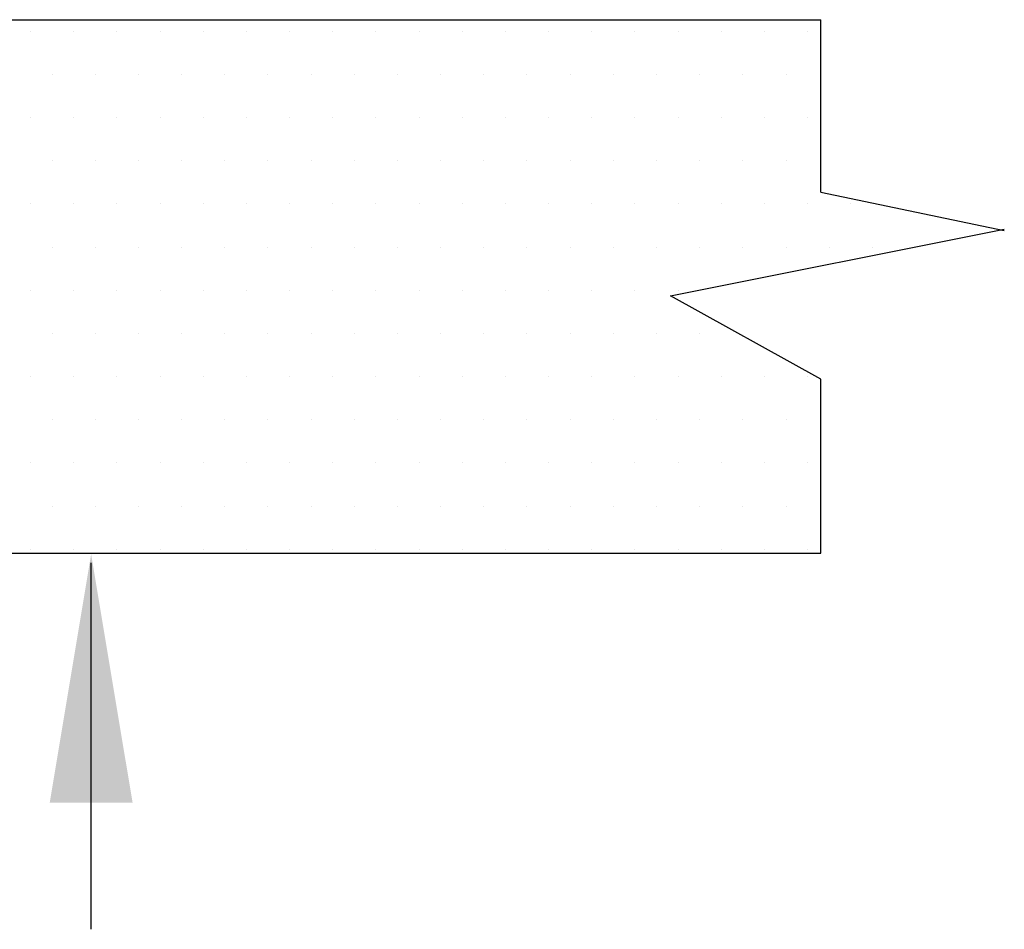
# Model space of a CAD drawing. Extents: x 24.32 to 30.52, y 1.15 to 4.66.
# Drawn here: x 29.98 to 30.46, y 3.06 to 3.5 of the extents above; entities that cross this region are included whole.
import ezdxf

# ---------------------------------------------------------------- set-up
doc = ezdxf.new("R2010")
doc.units = 0
doc.header["$MEASUREMENT"] = 0
doc.layers.get('0').update_dxf_attribs({"linetype": 'CONTINUOUS'})
doc.layers.add('3', color=3, linetype='CONTINUOUS')

msp = doc.modelspace()

# ---------------------------------------------------------------- linework, layer by layer
at = {"color": 7}
for p, q in [((29.98269, 3.49606), (29.98269, 3.49606)), ((30.00365, 3.49606), (30.00365, 3.49606)), ((30.02461, 3.49606), (30.02461, 3.49606)), ((30.04558, 3.49606), (30.04558, 3.49606)), ((30.06654, 3.49606), (30.06654, 3.49606)), ((30.08751, 3.49606), (30.08751, 3.49606)), ((30.10847, 3.49606), (30.10847, 3.49606)), ((30.12943, 3.49606), (30.12943, 3.49606)), ((30.1504, 3.49606), (30.1504, 3.49606)), ((30.17136, 3.49606), (30.17136, 3.49606)), ((30.19233, 3.49606), (30.19233, 3.49606)), ((30.21329, 3.49606), (30.21329, 3.49606)), ((30.23425, 3.49606), (30.23425, 3.49606)), ((30.25522, 3.49606), (30.25522, 3.49606)), ((30.27618, 3.49606), (30.27618, 3.49606)), ((30.29715, 3.49606), (30.29715, 3.49606)), ((30.31811, 3.49606), (30.31811, 3.49606)), ((30.33907, 3.49606), (30.33907, 3.49606)), ((30.36004, 3.49606), (30.36004, 3.49606)), ((29.99317, 3.47509), (29.99317, 3.47509)), ((30.01413, 3.47509), (30.01413, 3.47509)), ((30.0351, 3.47509), (30.0351, 3.47509)), ((30.05606, 3.47509), (30.05606, 3.47509)), ((30.07702, 3.47509), (30.07702, 3.47509)), ((30.09799, 3.47509), (30.09799, 3.47509)), ((30.11895, 3.47509), (30.11895, 3.47509)), ((30.13992, 3.47509), (30.13992, 3.47509)), ((30.16088, 3.47509), (30.16088, 3.47509)), ((30.18184, 3.47509), (30.18184, 3.47509)), ((30.20281, 3.47509), (30.20281, 3.47509)), ((30.22377, 3.47509), (30.22377, 3.47509)), ((30.24474, 3.47509), (30.24474, 3.47509)), ((30.2657, 3.47509), (30.2657, 3.47509)), ((30.28666, 3.47509), (30.28666, 3.47509)), ((30.30763, 3.47509), (30.30763, 3.47509)), ((30.32859, 3.47509), (30.32859, 3.47509)), ((30.34956, 3.47509), (30.34956, 3.47509)), ((29.98269, 3.45413), (29.98269, 3.45413)), ((30.00365, 3.45413), (30.00365, 3.45413)), ((30.02461, 3.45413), (30.02461, 3.45413)), ((30.04558, 3.45413), (30.04558, 3.45413)), ((30.06654, 3.45413), (30.06654, 3.45413)), ((30.08751, 3.45413), (30.08751, 3.45413)), ((30.10847, 3.45413), (30.10847, 3.45413)), ((30.12943, 3.45413), (30.12943, 3.45413)), ((30.1504, 3.45413), (30.1504, 3.45413)), ((30.17136, 3.45413), (30.17136, 3.45413)), ((30.19233, 3.45413), (30.19233, 3.45413)), ((30.21329, 3.45413), (30.21329, 3.45413)), ((30.23425, 3.45413), (30.23425, 3.45413)), ((30.25522, 3.45413), (30.25522, 3.45413)), ((30.27618, 3.45413), (30.27618, 3.45413)), ((30.29715, 3.45413), (30.29715, 3.45413)), ((30.31811, 3.45413), (30.31811, 3.45413)), ((30.33907, 3.45413), (30.33907, 3.45413)), ((30.36004, 3.45413), (30.36004, 3.45413)), ((29.99317, 3.43316), (29.99317, 3.43316)), ((30.01413, 3.43316), (30.01413, 3.43316)), ((30.0351, 3.43316), (30.0351, 3.43316)), ((30.05606, 3.43316), (30.05606, 3.43316)), ((30.07702, 3.43316), (30.07702, 3.43316)), ((30.09799, 3.43316), (30.09799, 3.43316)), ((30.11895, 3.43316), (30.11895, 3.43316)), ((30.13992, 3.43316), (30.13992, 3.43316)), ((30.16088, 3.43316), (30.16088, 3.43316)), ((30.18184, 3.43316), (30.18184, 3.43316)), ((30.20281, 3.43316), (30.20281, 3.43316)), ((30.22377, 3.43316), (30.22377, 3.43316)), ((30.24474, 3.43316), (30.24474, 3.43316)), ((30.2657, 3.43316), (30.2657, 3.43316)), ((30.28666, 3.43316), (30.28666, 3.43316)), ((30.30763, 3.43316), (30.30763, 3.43316)), ((30.32859, 3.43316), (30.32859, 3.43316)), ((30.34956, 3.43316), (30.34956, 3.43316)), ((29.98269, 3.4122), (29.98269, 3.4122)), ((30.00365, 3.4122), (30.00365, 3.4122)), ((30.02461, 3.4122), (30.02461, 3.4122)), ((30.04558, 3.4122), (30.04558, 3.4122)), ((30.06654, 3.4122), (30.06654, 3.4122)), ((30.08751, 3.4122), (30.08751, 3.4122)), ((30.10847, 3.4122), (30.10847, 3.4122)), ((30.12943, 3.4122), (30.12943, 3.4122)), ((30.1504, 3.4122), (30.1504, 3.4122)), ((30.17136, 3.4122), (30.17136, 3.4122)), ((30.19233, 3.4122), (30.19233, 3.4122)), ((30.21329, 3.4122), (30.21329, 3.4122)), ((30.23425, 3.4122), (30.23425, 3.4122)), ((30.25522, 3.4122), (30.25522, 3.4122)), ((30.27618, 3.4122), (30.27618, 3.4122)), ((30.29715, 3.4122), (30.29715, 3.4122)), ((30.31811, 3.4122), (30.31811, 3.4122)), ((30.33907, 3.4122), (30.33907, 3.4122)), ((30.36004, 3.4122), (30.36004, 3.4122)), ((30.381, 3.4122), (30.381, 3.4122)), ((29.99317, 3.39124), (29.99317, 3.39124)), ((30.01413, 3.39124), (30.01413, 3.39124)), ((30.0351, 3.39124), (30.0351, 3.39124)), ((30.05606, 3.39124), (30.05606, 3.39124)), ((30.07702, 3.39124), (30.07702, 3.39124)), ((30.09799, 3.39124), (30.09799, 3.39124)), ((30.11895, 3.39124), (30.11895, 3.39124)), ((30.13992, 3.39124), (30.13992, 3.39124)), ((30.16088, 3.39124), (30.16088, 3.39124)), ((30.18184, 3.39124), (30.18184, 3.39124)), ((30.20281, 3.39124), (30.20281, 3.39124)), ((30.22377, 3.39124), (30.22377, 3.39124)), ((30.24474, 3.39124), (30.24474, 3.39124)), ((30.2657, 3.39124), (30.2657, 3.39124)), ((30.28666, 3.39124), (30.28666, 3.39124)), ((30.30763, 3.39124), (30.30763, 3.39124)), ((30.32859, 3.39124), (30.32859, 3.39124)), ((30.34956, 3.39124), (30.34956, 3.39124)), ((30.37052, 3.39124), (30.37052, 3.39124)), ((30.39148, 3.39124), (30.39148, 3.39124)), ((29.98269, 3.37027), (29.98269, 3.37027)), ((30.00365, 3.37027), (30.00365, 3.37027)), ((30.02461, 3.37027), (30.02461, 3.37027)), ((30.04558, 3.37027), (30.04558, 3.37027)), ((30.06654, 3.37027), (30.06654, 3.37027)), ((30.08751, 3.37027), (30.08751, 3.37027)), ((30.10847, 3.37027), (30.10847, 3.37027)), ((30.12943, 3.37027), (30.12943, 3.37027)), ((30.1504, 3.37027), (30.1504, 3.37027)), ((30.17136, 3.37027), (30.17136, 3.37027)), ((30.19233, 3.37027), (30.19233, 3.37027)), ((30.21329, 3.37027), (30.21329, 3.37027)), ((30.23425, 3.37027), (30.23425, 3.37027)), ((30.25522, 3.37027), (30.25522, 3.37027)), ((30.27618, 3.37027), (30.27618, 3.37027)), ((30.29715, 3.37027), (30.29715, 3.37027)), ((29.99317, 3.34931), (29.99317, 3.34931)), ((30.01413, 3.34931), (30.01413, 3.34931)), ((30.0351, 3.34931), (30.0351, 3.34931)), ((30.05606, 3.34931), (30.05606, 3.34931)), ((30.07702, 3.34931), (30.07702, 3.34931)), ((30.09799, 3.34931), (30.09799, 3.34931)), ((30.11895, 3.34931), (30.11895, 3.34931)), ((30.13992, 3.34931), (30.13992, 3.34931)), ((30.16088, 3.34931), (30.16088, 3.34931)), ((30.18184, 3.34931), (30.18184, 3.34931)), ((30.20281, 3.34931), (30.20281, 3.34931)), ((30.22377, 3.34931), (30.22377, 3.34931)), ((30.24474, 3.34931), (30.24474, 3.34931)), ((30.2657, 3.34931), (30.2657, 3.34931)), ((30.28666, 3.34931), (30.28666, 3.34931)), ((30.30763, 3.34931), (30.30763, 3.34931)), ((29.98269, 3.32834), (29.98269, 3.32834)), ((30.00365, 3.32834), (30.00365, 3.32834)), ((30.02461, 3.32834), (30.02461, 3.32834)), ((30.04558, 3.32834), (30.04558, 3.32834)), ((30.06654, 3.32834), (30.06654, 3.32834)), ((30.08751, 3.32834), (30.08751, 3.32834)), ((30.10847, 3.32834), (30.10847, 3.32834)), ((30.12943, 3.32834), (30.12943, 3.32834)), ((30.1504, 3.32834), (30.1504, 3.32834)), ((30.17136, 3.32834), (30.17136, 3.32834)), ((30.19233, 3.32834), (30.19233, 3.32834)), ((30.21329, 3.32834), (30.21329, 3.32834)), ((30.23425, 3.32834), (30.23425, 3.32834)), ((30.25522, 3.32834), (30.25522, 3.32834)), ((30.27618, 3.32834), (30.27618, 3.32834)), ((30.29715, 3.32834), (30.29715, 3.32834)), ((30.31811, 3.32834), (30.31811, 3.32834)), ((30.33907, 3.32834), (30.33907, 3.32834)), ((30.36004, 3.32834), (30.36004, 3.32834)), ((29.99317, 3.30738), (29.99317, 3.30738)), ((30.01413, 3.30738), (30.01413, 3.30738)), ((30.0351, 3.30738), (30.0351, 3.30738)), ((30.05606, 3.30738), (30.05606, 3.30738)), ((30.07702, 3.30738), (30.07702, 3.30738)), ((30.09799, 3.30738), (30.09799, 3.30738)), ((30.11895, 3.30738), (30.11895, 3.30738)), ((30.13992, 3.30738), (30.13992, 3.30738)), ((30.16088, 3.30738), (30.16088, 3.30738)), ((30.18184, 3.30738), (30.18184, 3.30738)), ((30.20281, 3.30738), (30.20281, 3.30738)), ((30.22377, 3.30738), (30.22377, 3.30738)), ((30.24474, 3.30738), (30.24474, 3.30738)), ((30.2657, 3.30738), (30.2657, 3.30738)), ((30.28666, 3.30738), (30.28666, 3.30738)), ((30.30763, 3.30738), (30.30763, 3.30738)), ((30.32859, 3.30738), (30.32859, 3.30738)), ((30.34956, 3.30738), (30.34956, 3.30738)), ((29.98269, 3.28642), (29.98269, 3.28642)), ((30.00365, 3.28642), (30.00365, 3.28642)), ((30.02461, 3.28642), (30.02461, 3.28642)), ((30.04558, 3.28642), (30.04558, 3.28642)), ((30.06654, 3.28642), (30.06654, 3.28642)), ((30.08751, 3.28642), (30.08751, 3.28642)), ((30.10847, 3.28642), (30.10847, 3.28642)), ((30.12943, 3.28642), (30.12943, 3.28642)), ((30.1504, 3.28642), (30.1504, 3.28642)), ((30.17136, 3.28642), (30.17136, 3.28642)), ((30.19233, 3.28642), (30.19233, 3.28642)), ((30.21329, 3.28642), (30.21329, 3.28642)), ((30.23425, 3.28642), (30.23425, 3.28642)), ((30.25522, 3.28642), (30.25522, 3.28642)), ((30.27618, 3.28642), (30.27618, 3.28642)), ((30.29715, 3.28642), (30.29715, 3.28642)), ((30.31811, 3.28642), (30.31811, 3.28642)), ((30.33907, 3.28642), (30.33907, 3.28642)), ((30.36004, 3.28642), (30.36004, 3.28642)), ((29.99317, 3.26545), (29.99317, 3.26545)), ((30.01413, 3.26545), (30.01413, 3.26545)), ((30.0351, 3.26545), (30.0351, 3.26545)), ((30.05606, 3.26545), (30.05606, 3.26545)), ((30.07702, 3.26545), (30.07702, 3.26545)), ((30.09799, 3.26545), (30.09799, 3.26545)), ((30.11895, 3.26545), (30.11895, 3.26545)), ((30.13992, 3.26545), (30.13992, 3.26545)), ((30.16088, 3.26545), (30.16088, 3.26545)), ((30.18184, 3.26545), (30.18184, 3.26545)), ((30.20281, 3.26545), (30.20281, 3.26545)), ((30.22377, 3.26545), (30.22377, 3.26545)), ((30.24474, 3.26545), (30.24474, 3.26545)), ((30.2657, 3.26545), (30.2657, 3.26545)), ((30.28666, 3.26545), (30.28666, 3.26545)), ((30.30763, 3.26545), (30.30763, 3.26545)), ((30.32859, 3.26545), (30.32859, 3.26545)), ((30.34956, 3.26545), (30.34956, 3.26545)), ((29.98269, 3.24449), (29.98269, 3.24449)), ((30.00365, 3.24449), (30.00365, 3.24449)), ((30.02461, 3.24449), (30.02461, 3.24449)), ((30.04558, 3.24449), (30.04558, 3.24449)), ((30.06654, 3.24449), (30.06654, 3.24449)), ((30.08751, 3.24449), (30.08751, 3.24449)), ((30.10847, 3.24449), (30.10847, 3.24449)), ((30.12943, 3.24449), (30.12943, 3.24449)), ((30.1504, 3.24449), (30.1504, 3.24449)), ((30.17136, 3.24449), (30.17136, 3.24449)), ((30.19233, 3.24449), (30.19233, 3.24449)), ((30.21329, 3.24449), (30.21329, 3.24449)), ((30.23425, 3.24449), (30.23425, 3.24449)), ((30.25522, 3.24449), (30.25522, 3.24449)), ((30.27618, 3.24449), (30.27618, 3.24449)), ((30.29715, 3.24449), (30.29715, 3.24449)), ((30.31811, 3.24449), (30.31811, 3.24449)), ((30.33907, 3.24449), (30.33907, 3.24449)), ((30.36004, 3.24449), (30.36004, 3.24449))]:
    msp.add_line(p, q, dxfattribs=at)
at = {"layer": '3', "color": 7}
for p, q in [((29.75414, 3.5017), (30.3664, 3.5017)), ((30.3664, 3.41784), (30.3664, 3.5017)), ((30.3664, 3.41784), (30.45553, 3.39929)), ((30.29348, 3.36755), (30.45554, 3.39994)), ((30.3664, 3.32706), (30.29348, 3.36755)), ((30.3664, 3.24252), (30.3664, 3.32706)), ((29.75414, 3.24252), (30.3664, 3.24252)), ((30.01199, 3.23778), (30.01199, 3.0598))]:
    msp.add_line(p, q, dxfattribs=at)
msp.add_solid([(29.99202, 3.12129), (30.03227, 3.12129), (30.01214, 3.24204)], dxfattribs=at)

doc.saveas('drawing.dxf')
